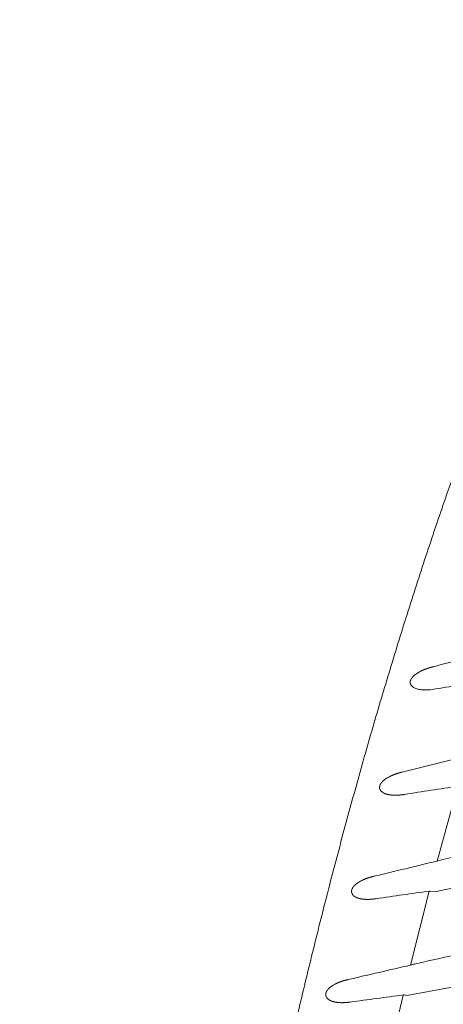
# Model space of a CAD drawing. Units: millimetres. Extents: x 0 to 17320, y 0 to 12230.
# Drawn here: x 3206 to 3302, y 4798 to 5024 of the extents above; entities that cross this region are included whole.
import ezdxf

# ---------------------------------------------------------------- set-up
doc = ezdxf.new("R2010")
doc.units = ezdxf.units.MM
doc.header["$LTSCALE"] = 12
doc.linetypes.add('AUSGEZOGEN', pattern=[0])
doc.layers.add('100', color=7, linetype='AUSGEZOGEN')
doc.layers.add('132', color=7, linetype='Continuous')
doc.styles.get("Standard").update_dxf_attribs({"font": 'romans.shx', "height": 85})
doc.dimstyles.new('ISO-25', dxfattribs={"dimtxt": 2.5, "dimasz": 2.5, "dimexe": 1.25, "dimexo": 0.625, "dimtad": 1, "dimtxsty": 'Standard', "dimcen": 2.5, "dimadec": 0, "dimazin": 0, "dimtfac": 1, "dimtmove": 0, "dimatfit": 3, "dimfxl": 1, "dimarcsym": 0})

# ---------------------------------------------------------------- blocks, each defined once
blk = doc.blocks.new('TFH_D05_S04')
at = {"layer": '100', "linetype": 'Continuous', "lineweight": 18, "ltscale": 0.443797}
blk.add_line((-454.2, 568.08), (-458.9, 550.96), dxfattribs=at)
at = {"layer": '100', "linetype": 'Continuous', "lineweight": 18, "ltscale": 0.006549}
blk.add_line((-458.64, 551.03), (-458.9, 550.96), dxfattribs=at)
at = {"layer": '100', "linetype": 'Continuous', "lineweight": 18, "ltscale": 0.027303}
blk.add_line((-457.58, 551.3), (-458.64, 551.03), dxfattribs=at)
at = {"layer": '100', "linetype": 'Continuous', "lineweight": 18, "ltscale": 0.143845}
blk.add_line((-459.54, 543.9), (-449.14, 546.07), dxfattribs=at)
at = {"layer": '100', "linetype": 'Continuous', "lineweight": 18, "ltscale": 0.43702}
blk.add_line((-460.71, 544.09), (-465, 527.14), dxfattribs=at)
at = {"layer": '100', "linetype": 'Continuous', "lineweight": 18, "ltscale": 0.023793}
blk.add_line((-459.54, 543.9), (-460.47, 544.1), dxfattribs=at)
at = {"layer": '100', "linetype": 'Continuous', "lineweight": 18, "ltscale": 0.012193}
blk.add_line((-463.55, 527.48), (-464.03, 527.38), dxfattribs=at)
at = {"layer": '100', "linetype": 'Continuous', "lineweight": 18, "ltscale": 0.013433}
blk.add_line((-463.03, 527.61), (-463.55, 527.48), dxfattribs=at)
at = {"layer": '100', "linetype": 'Continuous', "lineweight": 18, "ltscale": 0.01101}
blk.add_line((-462.6, 527.71), (-463.03, 527.61), dxfattribs=at)
at = {"layer": '100', "linetype": 'Continuous', "lineweight": 18, "ltscale": 0.012843}
blk.add_line((-462.1, 527.84), (-462.6, 527.71), dxfattribs=at)
at = {"layer": '100', "linetype": 'Continuous', "lineweight": 18, "ltscale": 0.006448}
blk.add_line((-464.75, 527.2), (-465, 527.14), dxfattribs=at)
at = {"layer": '100', "linetype": 'Continuous', "lineweight": 18, "ltscale": 0.012089}
blk.add_line((-464.28, 527.33), (-464.75, 527.2), dxfattribs=at)
at = {"layer": '100', "linetype": 'Continuous', "lineweight": 18, "ltscale": 0.43107}
blk.add_line((-466.67, 520.3), (-470.62, 503.52), dxfattribs=at)
at = {"layer": '100', "linetype": 'Continuous', "lineweight": 18, "ltscale": 0.015015}
blk.add_line((-465.85, 520.19), (-466.44, 520.31), dxfattribs=at)
at = {"layer": '100', "linetype": 'Continuous', "lineweight": 18}
for centre, radius, start, end in [((1450.45, -6759.98), 7599.43, 104.442697, 104.558796), ((-460.86, 589.69), 4.99, 124.1596, 133.7277), ((-459.05, 587.07), 8.17, 118.5581, 124.3973), ((-463.83, 591.91), 1.25, 201.0747, 219.9179), ((-463.28, 592.43), 2.01, 221.1265, 244.7112), ((-462.49, 593.96), 3.74, 243.8763, 256.6123), ((-91.7, -1603.67), 2224.59, 99.19226, 99.50923), ((-461.88, 596.33), 6.18, 256.1908, 263.8975), ((-461.85, 605.7), 15.58, 273.5661, 279.7012), ((1313.42, -6515.75), 7307.27, 103.982774, 104.101535), ((-468.02, 565.82), 4.75, 124.3105, 134.2175), ((-466.26, 563.31), 7.82, 118.5666, 124.5798), ((-116.05, -1665.71), 2259.25, 98.60817, 98.91953), ((-470.8, 567.85), 1.27, 200.2033, 218.4735), ((-470.26, 568.34), 2.01, 219.7205, 242.9616), ((518.38, -3596.79), 4261.36, 103.09114, 103.23979), ((1231.4, -6491.4), 7242.37, 103.496715, 103.614636), ((-474.54, 542.14), 4.59, 124.2682, 134.4135), ((-472.83, 539.69), 7.58, 118.4168, 124.5577), ((-477.2, 544.05), 1.29, 199.5532, 217.3965), ((-476.66, 544.51), 2, 218.6077, 241.687), ((-138.86, -1736.15), 2302.84, 98.03393, 98.33861), ((543.71, -3954.9), 4594.19, 102.41372, 102.64632), ((-465.13, 532.07), 4.82, 280.1098, 283.2333), ((1217.75, -6759.17), 7478.1, 103.004305, 103.116777), ((-586.48, 1202.88), 693.27, 280.02101, 281.68391), ((-480.51, 518.58), 4.51, 124.0659, 134.3421), ((-478.84, 516.18), 7.44, 118.1331, 124.3636), ((-483.08, 520.44), 1.31, 198.9476, 216.5024), ((-482.55, 520.89), 2, 217.7225, 240.7311), ((-158.81, -1822.28), 2362.73, 97.48688, 97.7831)]:
    blk.add_arc(centre, radius, start, end, dxfattribs=at)
for points, degree, knots in [([(-448.75, 657), (-450.38, 652.64), (-453.58, 643.88), (-458.18, 630.68), (-462.61, 617.42), (-466.86, 604.1), (-470.94, 590.73), (-474.87, 577.31), (-478.64, 563.84), (-482.26, 550.34), (-485.74, 536.8), (-489.08, 523.22), (-492.29, 509.62), (-495.38, 495.98), (-498.35, 482.33), (-501.2, 468.64), (-503.96, 454.94), (-506.61, 441.21), (-509.17, 427.47), (-511.64, 413.71), (-514.04, 399.94), (-516.36, 386.16), (-518.62, 372.36), (-520.83, 358.56), (-522.98, 344.75), (-524.39, 335.54), (-525.09, 330.93)], 3, [0, 0, 0, 0, 13.978635, 27.958911, 41.940718, 55.92363, 69.906924, 83.889592, 97.870734, 111.850724, 125.830095, 139.809174, 153.788089, 167.76678, 181.745138, 195.723401, 209.701772, 223.680296, 237.658876, 251.637278, 265.615272, 279.593025, 293.570708, 307.54838, 321.526003, 335.503453, 335.503453, 335.503453, 335.503453]), ([(-462.95, 594.25), (-462.72, 594.38), (-462.48, 594.5), (-462.22, 594.62), (-461.83, 594.79), (-461.43, 594.94), (-461.31, 594.98), (-460.93, 595.12), (-460.56, 595.23), (-460.32, 595.3), (-460.08, 595.37), (-459.84, 595.43)], 5, [0, 0, 0, 0, 0, 0, 1.952137, 1.952137, 1.952137, 2.952856, 2.952856, 2.952856, 4.825435, 4.825435, 4.825435, 4.825435, 4.825435, 4.825435]), ([(-465.08, 591.86), (-465.08, 591.87), (-465.08, 591.87), (-465.08, 591.87), (-465.08, 591.87), (-465.08, 591.87), (-465.08, 591.87), (-465.08, 591.88), (-465.08, 591.88), (-465.08, 591.89), (-465.08, 591.91), (-465.08, 591.93), (-465.07, 591.95), (-465.07, 592.01), (-465.06, 592.07), (-465.05, 592.11), (-465.04, 592.18), (-465.02, 592.25), (-465.01, 592.27), (-464.99, 592.33), (-464.97, 592.38), (-464.96, 592.41), (-464.94, 592.45), (-464.92, 592.5), (-464.91, 592.52), (-464.9, 592.55), (-464.88, 592.58), (-464.87, 592.6), (-464.85, 592.63), (-464.83, 592.65), (-464.82, 592.67), (-464.81, 592.7), (-464.79, 592.73), (-464.78, 592.74), (-464.74, 592.8), (-464.7, 592.87), (-464.66, 592.91), (-464.57, 593.02), (-464.48, 593.12), (-464.42, 593.18), (-464.37, 593.24), (-464.31, 593.29)], 5, [0, 0, 0, 0, 0, 0, 0.008917, 0.008917, 0.008917, 0.017834, 0.017834, 0.017834, 0.035647, 0.035647, 0.035647, 0.141771, 0.141771, 0.141771, 0.354133, 0.354133, 0.354133, 0.507096, 0.507096, 0.507096, 0.652503, 0.652503, 0.652503, 0.752472, 0.752472, 0.752472, 0.85244, 0.85244, 0.85244, 0.951973, 0.951973, 0.951973, 1.051507, 1.051507, 1.051507, 1.402766, 1.402766, 1.402766, 1.98227, 1.98227, 1.98227, 1.98227, 1.98227, 1.98227]), ([(-465, 591.46), (-465.02, 591.5), (-465.03, 591.53), (-465.04, 591.57), (-465.06, 591.64), (-465.07, 591.73), (-465.07, 591.76), (-465.07, 591.8), (-465.08, 591.84), (-465.08, 591.85), (-465.08, 591.86), (-465.08, 591.86)], 5, [0, 0, 0, 0, 0, 0, 0.3011167, 0.3011167, 0.3011167, 0.4993258, 0.4993258, 0.4993258, 0.5581129, 0.5581129, 0.5581129, 0.5581129, 0.5581129, 0.5581129]), ([(-460.88, 590.15), (-461.04, 590.14), (-461.21, 590.14), (-461.38, 590.13), (-461.72, 590.13), (-462.05, 590.14), (-462.21, 590.15), (-462.38, 590.17), (-462.54, 590.18)], 5, [0, 0, 0, 0, 0, 0, 1.261092, 1.261092, 1.261092, 2.509776, 2.509776, 2.509776, 2.509776, 2.509776, 2.509776]), ([(-470, 570.17), (-469.77, 570.3), (-469.53, 570.42), (-469.28, 570.53), (-468.89, 570.7), (-468.5, 570.85), (-468.38, 570.89), (-468, 571.02), (-467.64, 571.13), (-467.4, 571.2), (-467.16, 571.26), (-466.93, 571.32)], 5, [0, 0, 0, 0, 0, 0, 1.919704, 1.919704, 1.919704, 2.90365, 2.90365, 2.90365, 4.746675, 4.746675, 4.746675, 4.746675, 4.746675, 4.746675]), ([(-472.07, 567.81), (-472.07, 567.81), (-472.07, 567.81), (-472.07, 567.81), (-472.07, 567.82), (-472.07, 567.82), (-472.07, 567.82), (-472.07, 567.83), (-472.07, 567.83), (-472.07, 567.83), (-472.07, 567.84), (-472.07, 567.85), (-472.07, 567.86), (-472.07, 567.88), (-472.07, 567.9), (-472.06, 567.91), (-472.06, 567.97), (-472.05, 568.02), (-472.04, 568.06), (-472.03, 568.12), (-472.01, 568.19), (-472.01, 568.22), (-471.99, 568.27), (-471.97, 568.32), (-471.96, 568.35), (-471.94, 568.39), (-471.92, 568.43), (-471.91, 568.45), (-471.9, 568.48), (-471.88, 568.51), (-471.88, 568.52), (-471.86, 568.55), (-471.85, 568.58), (-471.84, 568.59), (-471.79, 568.67), (-471.74, 568.75), (-471.71, 568.8), (-471.62, 568.91), (-471.54, 569.01), (-471.5, 569.05), (-471.44, 569.11), (-471.38, 569.18), (-471.36, 569.19), (-471.35, 569.21), (-471.33, 569.23)], 5, [0, 0, 0, 0, 0, 0, 0.008918, 0.008918, 0.008918, 0.017837, 0.017837, 0.017837, 0.035636, 0.035636, 0.035636, 0.071096, 0.071096, 0.071096, 0.141658, 0.141658, 0.141658, 0.349956, 0.349956, 0.349956, 0.496793, 0.496793, 0.496793, 0.638181, 0.638181, 0.638181, 0.728556, 0.728556, 0.728556, 0.818931, 0.818931, 0.818931, 0.90905, 0.90905, 0.90905, 1.363396, 1.363396, 1.363396, 1.805796, 1.805796, 1.805796, 1.978895, 1.978895, 1.978895, 1.978895, 1.978895, 1.978895]), ([(-472, 567.41), (-472.01, 567.45), (-472.03, 567.48), (-472.04, 567.52), (-472.05, 567.59), (-472.06, 567.67), (-472.06, 567.7), (-472.07, 567.75), (-472.07, 567.79), (-472.07, 567.79), (-472.07, 567.8), (-472.07, 567.81)], 5, [0, 0, 0, 0, 0, 0, 0.2967942, 0.2967942, 0.2967942, 0.4927881, 0.4927881, 0.4927881, 0.5508563, 0.5508563, 0.5508563, 0.5508563, 0.5508563, 0.5508563]), ([(-469.61, 566.1), (-469.87, 566.13), (-470.13, 566.18), (-470.38, 566.23), (-470.7, 566.33), (-471, 566.46), (-471.05, 566.49), (-471.11, 566.52), (-471.17, 566.55)], 5, [0, 0, 0, 0, 0, 0, 2.005658, 2.005658, 2.005658, 2.506982, 2.506982, 2.506982, 2.506982, 2.506982, 2.506982]), ([(-466.34, 566.21), (-466.59, 566.17), (-466.85, 566.14), (-467.12, 566.11), (-467.6, 566.06), (-468.07, 566.03), (-468.26, 566.03), (-468.66, 566.03), (-469.04, 566.04), (-469.23, 566.06), (-469.42, 566.08), (-469.61, 566.1)], 5, [0, 0, 0, 0, 0, 0, 1.967551, 1.967551, 1.967551, 3.454863, 3.454863, 3.454863, 4.904278, 4.904278, 4.904278, 4.904278, 4.904278, 4.904278]), ([(-478.48, 544.01), (-478.48, 544.01), (-478.48, 544.01), (-478.48, 544.02), (-478.48, 544.02), (-478.48, 544.02), (-478.48, 544.02), (-478.48, 544.03), (-478.48, 544.03), (-478.48, 544.03), (-478.48, 544.06), (-478.48, 544.08), (-478.48, 544.1), (-478.47, 544.14), (-478.47, 544.18), (-478.47, 544.2), (-478.46, 544.24), (-478.45, 544.28), (-478.45, 544.3), (-478.43, 544.35), (-478.42, 544.4), (-478.41, 544.42), (-478.4, 544.47), (-478.39, 544.51), (-478.38, 544.52), (-478.37, 544.55), (-478.36, 544.57), (-478.35, 544.59), (-478.33, 544.64), (-478.3, 544.7), (-478.28, 544.74), (-478.24, 544.81), (-478.2, 544.87), (-478.18, 544.9), (-478.09, 545.04), (-477.99, 545.16), (-477.92, 545.25), (-477.84, 545.34), (-477.76, 545.42)], 5, [0, 0, 0, 0, 0, 0, 0.008921, 0.008921, 0.008921, 0.017841, 0.017841, 0.017841, 0.035658, 0.035658, 0.035658, 0.141687, 0.141687, 0.141687, 0.246729, 0.246729, 0.246729, 0.351772, 0.351772, 0.351772, 0.504937, 0.504937, 0.504937, 0.579365, 0.579365, 0.579365, 0.653792, 0.653792, 0.653792, 0.912761, 0.912761, 0.912761, 1.103627, 1.103627, 1.103627, 1.94387, 1.94387, 1.94387, 1.94387, 1.94387, 1.94387]), ([(-476.43, 546.36), (-476.21, 546.48), (-475.97, 546.6), (-475.72, 546.71), (-475.33, 546.87), (-474.95, 547.01), (-474.83, 547.06), (-474.46, 547.18), (-474.09, 547.29), (-473.86, 547.35), (-473.62, 547.41), (-473.39, 547.47)], 5, [0, 0, 0, 0, 0, 0, 1.91874, 1.91874, 1.91874, 2.901843, 2.901843, 2.901843, 4.74801, 4.74801, 4.74801, 4.74801, 4.74801, 4.74801]), ([(-478.41, 543.62), (-478.43, 543.65), (-478.44, 543.69), (-478.45, 543.72), (-478.46, 543.79), (-478.47, 543.87), (-478.47, 543.91), (-478.48, 543.95), (-478.48, 543.99), (-478.48, 544), (-478.48, 544), (-478.48, 544.01)], 5, [0, 0, 0, 0, 0, 0, 0.2886212, 0.2886212, 0.2886212, 0.4770265, 0.4770265, 0.4770265, 0.5343109, 0.5343109, 0.5343109, 0.5343109, 0.5343109, 0.5343109]), ([(-460.71, 544.09), (-460.66, 544.1), (-460.61, 544.1), (-460.56, 544.1), (-460.51, 544.1), (-460.47, 544.1), (-460.47, 544.1), (-460.47, 544.1), (-460.47, 544.1)], 5, [0, 0, 0, 0, 0, 0, 0.357605, 0.357605, 0.357605, 0.3875861, 0.3875861, 0.3875861, 0.3875861, 0.3875861, 0.3875861]), ([(-476.07, 542.27), (-476.23, 542.3), (-476.39, 542.32), (-476.55, 542.35), (-476.86, 542.43), (-477.17, 542.54), (-477.32, 542.6), (-477.47, 542.67), (-477.61, 542.75)], 5, [0, 0, 0, 0, 0, 0, 1.217346, 1.217346, 1.217346, 2.439047, 2.439047, 2.439047, 2.439047, 2.439047, 2.439047]), ([(-472.83, 542.34), (-473.08, 542.31), (-473.34, 542.27), (-473.61, 542.25), (-474.07, 542.21), (-474.54, 542.19), (-474.73, 542.18), (-475.12, 542.19), (-475.51, 542.21), (-475.69, 542.22), (-475.88, 542.25), (-476.07, 542.27)], 5, [0, 0, 0, 0, 0, 0, 1.927651, 1.927651, 1.927651, 3.384018, 3.384018, 3.384018, 4.806523, 4.806523, 4.806523, 4.806523, 4.806523, 4.806523]), ([(-482.34, 522.74), (-482.12, 522.86), (-481.88, 522.98), (-481.63, 523.09), (-481.25, 523.24), (-480.86, 523.38), (-480.74, 523.43), (-480.37, 523.55), (-480.01, 523.65), (-479.78, 523.71), (-479.54, 523.77), (-479.3, 523.83)], 5, [0, 0, 0, 0, 0, 0, 1.904893, 1.904893, 1.904893, 2.880724, 2.880724, 2.880724, 4.716304, 4.716304, 4.716304, 4.716304, 4.716304, 4.716304]), ([(-484.38, 520.41), (-484.38, 520.41), (-484.38, 520.41), (-484.38, 520.42), (-484.38, 520.42), (-484.38, 520.42), (-484.38, 520.42), (-484.38, 520.43), (-484.38, 520.43), (-484.38, 520.43), (-484.38, 520.44), (-484.38, 520.45), (-484.38, 520.46), (-484.38, 520.48), (-484.38, 520.5), (-484.38, 520.52), (-484.37, 520.57), (-484.37, 520.62), (-484.36, 520.67), (-484.34, 520.74), (-484.32, 520.8), (-484.31, 520.83), (-484.3, 520.87), (-484.29, 520.91), (-484.28, 520.93), (-484.27, 520.95), (-484.26, 520.98), (-484.25, 520.99), (-484.21, 521.07), (-484.17, 521.16), (-484.14, 521.22), (-484.03, 521.38), (-483.92, 521.52), (-483.86, 521.6), (-483.78, 521.69), (-483.7, 521.78), (-483.68, 521.79), (-483.67, 521.8), (-483.66, 521.81)], 5, [0, 0, 0, 0, 0, 0, 0.009077, 0.009077, 0.009077, 0.018155, 0.018155, 0.018155, 0.036276, 0.036276, 0.036276, 0.072375, 0.072375, 0.072375, 0.144128, 0.144128, 0.144128, 0.354011, 0.354011, 0.354011, 0.504519, 0.504519, 0.504519, 0.578462, 0.578462, 0.578462, 0.652406, 0.652406, 0.652406, 1.093196, 1.093196, 1.093196, 1.831772, 1.831772, 1.831772, 1.947788, 1.947788, 1.947788, 1.947788, 1.947788, 1.947788]), ([(-484.32, 520.02), (-484.33, 520.05), (-484.34, 520.07), (-484.35, 520.1), (-484.36, 520.16), (-484.37, 520.22), (-484.37, 520.25), (-484.38, 520.3), (-484.38, 520.35), (-484.38, 520.37), (-484.38, 520.39), (-484.38, 520.4), (-484.38, 520.41), (-484.38, 520.41), (-484.38, 520.41)], 5, [0, 0, 0, 0, 0, 0, 0.2268487, 0.2268487, 0.2268487, 0.4030573, 0.4030573, 0.4030573, 0.504987, 0.504987, 0.504987, 0.5240275, 0.5240275, 0.5240275, 0.5240275, 0.5240275, 0.5240275]), ([(-482, 518.65), (-482.16, 518.67), (-482.32, 518.7), (-482.48, 518.73), (-482.79, 518.81), (-483.09, 518.92), (-483.24, 518.99), (-483.39, 519.06), (-483.53, 519.14)], 5, [0, 0, 0, 0, 0, 0, 1.203981, 1.203981, 1.203981, 2.417561, 2.417561, 2.417561, 2.417561, 2.417561, 2.417561]), ([(-478.78, 518.68), (-479.03, 518.65), (-479.29, 518.62), (-479.55, 518.59), (-480.02, 518.56), (-480.48, 518.54), (-480.68, 518.54), (-481.06, 518.55), (-481.44, 518.57), (-481.63, 518.59), (-481.82, 518.62), (-482, 518.65)], 5, [0, 0, 0, 0, 0, 0, 1.917974, 1.917974, 1.917974, 3.366082, 3.366082, 3.366082, 4.783758, 4.783758, 4.783758, 4.783758, 4.783758, 4.783758])]:
    blk.add_open_spline(points, degree=degree, knots=knots, dxfattribs=at)
blk.add_open_spline([(-466.67, 520.3), (-466.62, 520.31), (-466.57, 520.32), (-466.51, 520.32), (-466.46, 520.32), (-466.44, 520.31)], degree=5, dxfattribs=at)
blk = doc.blocks.new('*D61')
at = {"layer": '132', "color": 0, "lineweight": -2}
for p, q in [((9598.6, 8375.44), (9695.77, 8404.39)), ((9698.63, 7928), (9765.23, 7928))]:
    blk.add_line(p, q, dxfattribs=at)
blk.add_arc((8096.66, 7928), 1638.57, 2.09814, 14.491, dxfattribs=at)
at = {"layer": '132', "color": 0}
for points in [[(9673.46, 8335.34), (9692.73, 8340.69), (9667.02, 8395.82)], [(9744.13, 7988.17), (9724.13, 7987.81), (9735.23, 7928)]]:
    blk.add_solid(points, dxfattribs=at)
at = {"layer": 'Defpoints', "color": 0}
for p in [(9598.01, 8375.26), (9704.8, 8242.32), (8096.66, 7928), (9698.01, 7928)]:
    blk.add_point(p, dxfattribs=at)

msp = doc.modelspace()

# ---------------------------------------------------------------- block references
at = {"layer": '100'}
msp.add_blockref('TFH_D05_S04', (3760, 4280), dxfattribs=at)

# ---------------------------------------------------------------- dimensions: what is measured, and where the dimension line sits
at = {"layer": '132'}
dim = msp.add_angular_dim_3p(base=(9704.795154, 8242.321248), center=(8096.659, 7928), p1=(9698.005207, 7928), p2=(9598.005207, 8375.260799), text=' ', dimstyle='ISO-25', override={"dimtxt": 85, "dimasz": 60, "dimexe": 30, "dimgap": 40}, dxfattribs=at)
dim.commit()
dim.dimension.update_dxf_attribs({"geometry": '*D61', "text_midpoint": (0, 0)})

doc.saveas('drawing.dxf')
